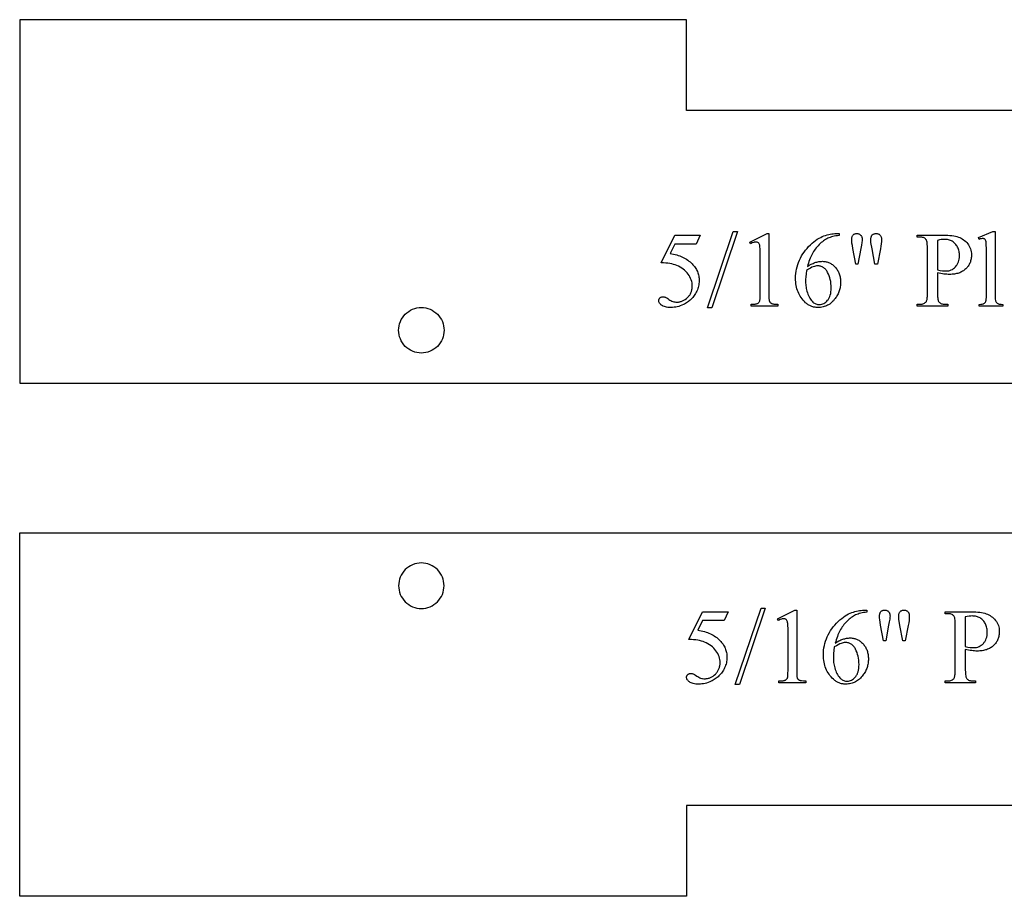
# Model space of a CAD drawing. Extents: x 1 to 122, y -27 to 47.
# Drawn here: x 73 to 81, y -22 to -15 of the extents above; entities that cross this region are included whole.
import ezdxf

# ---------------------------------------------------------------- set-up
doc = ezdxf.new("R2010")
doc.units = 0
doc.layers.add('LAYER_1', color=18, linetype='CONTINUOUS')

msp = doc.modelspace()

# ---------------------------------------------------------------- linework, layer by layer
at = {"layer": 'LAYER_1'}
for points in [[(88.334, -15.0589), (82.9264, -15.0589), (82.9264, -15.8089), (78.1139, -15.8089), (78.1139, -15.0589), (72.6139, -15.0589), (72.6139, -18.0589), (86.6132, -18.0589), (86.6764, -18.0589), (86.6764, -16.9964), (89.1139, -16.9964), (88.6139, -15.0589)], [(78.5336, -16.8075), (78.3211, -17.4352), (78.2864, -17.4352), (78.499, -16.8075)], [(80.6585, -16.8075), (80.6585, -17.3335), (80.6588, -17.3505), (80.6598, -17.3644), (80.6615, -17.3752), (80.6626, -17.3794), (80.6639, -17.3828), (80.667, -17.3885), (80.6708, -17.3935), (80.6753, -17.3977), (80.6806, -17.4012), (80.6837, -17.4027), (80.6874, -17.4039), (80.6918, -17.405), (80.6967, -17.4059), (80.7084, -17.4071), (80.7226, -17.4075), (80.7226, -17.4231), (80.5282, -17.4231), (80.5282, -17.4075), (80.5408, -17.4071), (80.5511, -17.4061), (80.5594, -17.4043), (80.5627, -17.4032), (80.5654, -17.4018), (80.5701, -17.3986), (80.5743, -17.3944), (80.5779, -17.3893), (80.581, -17.3832), (80.5823, -17.3796), (80.5835, -17.3752), (80.5852, -17.3643), (80.5863, -17.3504), (80.5866, -17.3335), (80.5866, -16.9733), (80.5865, -16.943), (80.5859, -16.9192), (80.5849, -16.9018), (80.5836, -16.8909), (80.5819, -16.8838), (80.5797, -16.8779), (80.577, -16.8733), (80.5739, -16.8699), (80.5703, -16.8674), (80.5662, -16.8656), (80.5617, -16.8646), (80.5568, -16.8642), (80.5508, -16.8647), (80.544, -16.866), (80.5365, -16.8681), (80.5282, -16.8712), (80.5208, -16.856), (80.639, -16.8075)], [(78.2267, -16.8361), (78.1929, -16.9097), (78.0163, -16.9097), (77.9778, -16.9885), (77.992, -16.9908), (78.0057, -16.9935), (78.0191, -16.9966), (78.0322, -17.0001), (78.0448, -17.004), (78.0571, -17.0084), (78.0691, -17.0131), (78.0806, -17.0182), (78.0918, -17.0238), (78.1026, -17.0297), (78.113, -17.036), (78.1231, -17.0428), (78.1328, -17.0499), (78.1421, -17.0574), (78.151, -17.0654), (78.1596, -17.0737), (78.1666, -17.0812), (78.1731, -17.0888), (78.1792, -17.0965), (78.1848, -17.1045), (78.19, -17.1126), (78.1947, -17.1208), (78.199, -17.1292), (78.2028, -17.1378), (78.2062, -17.1465), (78.2091, -17.1554), (78.2116, -17.1645), (78.2136, -17.1737), (78.2151, -17.1831), (78.2163, -17.1927), (78.2169, -17.2024), (78.2172, -17.2123), (78.2169, -17.2237), (78.216, -17.235), (78.2145, -17.246), (78.2125, -17.2568), (78.2098, -17.2674), (78.2066, -17.2778), (78.2028, -17.288), (78.1983, -17.298), (78.1935, -17.3076), (78.1883, -17.3169), (78.1829, -17.3259), (78.1771, -17.3344), (78.171, -17.3426), (78.1646, -17.3505), (78.1579, -17.3579), (78.1509, -17.365), (78.1437, -17.3718), (78.1363, -17.3782), (78.1286, -17.3843), (78.1208, -17.39), (78.1127, -17.3955), (78.1044, -17.4005), (78.096, -17.4052), (78.0873, -17.4096), (78.0748, -17.4152), (78.0623, -17.42), (78.0496, -17.4241), (78.0369, -17.4275), (78.0241, -17.4301), (78.0112, -17.432), (77.9982, -17.4331), (77.9852, -17.4334), (77.9724, -17.4332), (77.9606, -17.4323), (77.9496, -17.4309), (77.9395, -17.429), (77.9304, -17.4264), (77.9221, -17.4233), (77.9148, -17.4197), (77.9083, -17.4155), (77.9027, -17.4109), (77.8978, -17.4063), (77.8937, -17.4015), (77.8903, -17.3966), (77.8877, -17.3916), (77.8858, -17.3865), (77.8847, -17.3812), (77.8843, -17.3759), (77.8845, -17.3729), (77.8849, -17.37), (77.8857, -17.3672), (77.8868, -17.3645), (77.8882, -17.3618), (77.8899, -17.3593), (77.8943, -17.3544), (77.8968, -17.3523), (77.8996, -17.3504), (77.9025, -17.3488), (77.9055, -17.3475), (77.9087, -17.3464), (77.9121, -17.3457), (77.9157, -17.3453), (77.9194, -17.3451), (77.9248, -17.3454), (77.9299, -17.346), (77.9347, -17.3471), (77.9391, -17.3486), (77.944, -17.351), (77.9505, -17.3548), (77.9584, -17.3599), (77.9678, -17.3663), (77.976, -17.3716), (77.9841, -17.3762), (77.9923, -17.3801), (78.0005, -17.3832), (78.0088, -17.3857), (78.017, -17.3875), (78.0253, -17.3885), (78.0336, -17.3889), (78.0399, -17.3887), (78.0461, -17.3883), (78.0522, -17.3875), (78.0582, -17.3865), (78.0641, -17.3851), (78.0699, -17.3835), (78.0756, -17.3815), (78.0812, -17.3793), (78.0867, -17.3767), (78.0921, -17.3739), (78.0974, -17.3708), (78.1027, -17.3673), (78.1128, -17.3595), (78.1226, -17.3505), (78.1272, -17.3457), (78.1316, -17.3407), (78.1356, -17.3356), (78.1394, -17.3304), (78.1428, -17.325), (78.1459, -17.3195), (78.1488, -17.3138), (78.1513, -17.3081), (78.1536, -17.3022), (78.1555, -17.2962), (78.1572, -17.29), (78.1585, -17.2837), (78.1596, -17.2773), (78.1603, -17.2708), (78.1608, -17.2641), (78.1609, -17.2573), (78.1604, -17.2441), (78.1588, -17.2311), (78.1561, -17.2183), (78.1524, -17.2058), (78.1475, -17.1935), (78.1417, -17.1814), (78.1347, -17.1696), (78.1267, -17.1579), (78.1178, -17.1467), (78.108, -17.1362), (78.0974, -17.1263), (78.086, -17.1171), (78.0738, -17.1085), (78.0608, -17.1006), (78.047, -17.0933), (78.0323, -17.0867), (78.02, -17.0821), (78.0066, -17.078), (77.9921, -17.0744), (77.9766, -17.0714), (77.96, -17.0688), (77.9423, -17.0668), (77.9236, -17.0652), (77.9038, -17.0642), (78.0163, -16.8361)], [(78.6353, -16.8937), (78.7782, -16.824), (78.7924, -16.824), (78.7924, -17.3196), (78.7927, -17.3419), (78.7935, -17.3596), (78.7948, -17.3727), (78.7956, -17.3775), (78.7966, -17.3811), (78.7977, -17.384), (78.7992, -17.3868), (78.8009, -17.3894), (78.8029, -17.3918), (78.8052, -17.394), (78.8077, -17.3961), (78.8137, -17.3997), (78.8173, -17.4012), (78.8218, -17.4026), (78.8272, -17.4038), (78.8333, -17.4048), (78.8482, -17.4063), (78.8665, -17.407), (78.8665, -17.4231), (78.6457, -17.4231), (78.6457, -17.407), (78.6646, -17.4063), (78.6799, -17.4048), (78.6861, -17.4038), (78.6915, -17.4027), (78.6959, -17.4014), (78.6994, -17.3999), (78.705, -17.3965), (78.7097, -17.3925), (78.7134, -17.388), (78.7163, -17.383), (78.7174, -17.3797), (78.7183, -17.3751), (78.7198, -17.3619), (78.7207, -17.3434), (78.721, -17.3196), (78.721, -17.0027), (78.7208, -16.9736), (78.7199, -16.9502), (78.7186, -16.9325), (78.7177, -16.9258), (78.7167, -16.9205), (78.7149, -16.914), (78.7124, -16.9085), (78.7093, -16.9039), (78.7057, -16.9002), (78.7014, -16.8973), (78.6968, -16.8953), (78.6918, -16.8941), (78.6864, -16.8937), (78.6822, -16.8939), (78.6776, -16.8945), (78.6726, -16.8956), (78.6672, -16.897), (78.6553, -16.9012), (78.6418, -16.9071)], [(79.372, -16.824), (79.372, -16.84), (79.3581, -16.8416), (79.3448, -16.8435), (79.3321, -16.8458), (79.3202, -16.8485), (79.3088, -16.8515), (79.2981, -16.8549), (79.2881, -16.8586), (79.2788, -16.8627), (79.2697, -16.8673), (79.2607, -16.8724), (79.2518, -16.8781), (79.2428, -16.8843), (79.2339, -16.8911), (79.225, -16.8985), (79.2162, -16.9064), (79.2073, -16.9149), (79.1987, -16.9238), (79.1905, -16.9329), (79.1826, -16.9423), (79.1751, -16.9519), (79.168, -16.9618), (79.1612, -16.972), (79.1549, -16.9824), (79.1489, -16.993), (79.1432, -17.004), (79.1378, -17.0156), (79.1326, -17.0276), (79.1276, -17.0401), (79.1229, -17.0532), (79.1184, -17.0667), (79.1142, -17.0808), (79.1102, -17.0954), (79.1258, -17.0853), (79.1414, -17.0766), (79.1492, -17.0728), (79.157, -17.0693), (79.1648, -17.0661), (79.1726, -17.0632), (79.1804, -17.0607), (79.1882, -17.0586), (79.1961, -17.0567), (79.2039, -17.0552), (79.2117, -17.054), (79.2196, -17.0532), (79.2274, -17.0527), (79.2353, -17.0525), (79.2427, -17.0527), (79.25, -17.0533), (79.2573, -17.0542), (79.2643, -17.0556), (79.2713, -17.0573), (79.2781, -17.0593), (79.2848, -17.0618), (79.2914, -17.0646), (79.2979, -17.0679), (79.3042, -17.0715), (79.3104, -17.0754), (79.3165, -17.0798), (79.3225, -17.0845), (79.3283, -17.0896), (79.334, -17.0951), (79.3396, -17.101), (79.3449, -17.1072), (79.3499, -17.1136), (79.3546, -17.1202), (79.3589, -17.127), (79.3629, -17.134), (79.3665, -17.1413), (79.3698, -17.1487), (79.3727, -17.1564), (79.3753, -17.1643), (79.3775, -17.1724), (79.3794, -17.1808), (79.381, -17.1893), (79.3822, -17.1981), (79.383, -17.2071), (79.3836, -17.2163), (79.3837, -17.2257), (79.3836, -17.2348), (79.383, -17.2439), (79.3822, -17.2528), (79.3809, -17.2617), (79.3794, -17.2704), (79.3775, -17.279), (79.3752, -17.2876), (79.3726, -17.296), (79.3696, -17.3043), (79.3663, -17.3126), (79.3627, -17.3207), (79.3586, -17.3287), (79.3543, -17.3367), (79.3496, -17.3445), (79.3445, -17.3522), (79.3391, -17.3599), (79.3323, -17.3688), (79.3252, -17.3771), (79.3178, -17.3849), (79.3101, -17.392), (79.3022, -17.3987), (79.294, -17.4047), (79.2856, -17.4102), (79.2768, -17.415), (79.2678, -17.4194), (79.2585, -17.4231), (79.249, -17.4263), (79.2392, -17.4288), (79.2291, -17.4309), (79.2187, -17.4323), (79.2081, -17.4332), (79.1972, -17.4334), (79.1897, -17.4333), (79.1824, -17.4328), (79.1752, -17.432), (79.1682, -17.431), (79.1613, -17.4296), (79.1546, -17.4278), (79.148, -17.4258), (79.1415, -17.4235), (79.1352, -17.4208), (79.1291, -17.4179), (79.123, -17.4146), (79.1171, -17.411), (79.1114, -17.4072), (79.1058, -17.403), (79.1003, -17.3984), (79.095, -17.3936), (79.0851, -17.3838), (79.0757, -17.3735), (79.0671, -17.3629), (79.059, -17.352), (79.0516, -17.3407), (79.0449, -17.3291), (79.0388, -17.317), (79.0333, -17.3047), (79.0285, -17.2919), (79.0243, -17.2788), (79.0208, -17.2654), (79.0179, -17.2516), (79.0157, -17.2374), (79.0141, -17.2229), (79.0131, -17.208), (79.0128, -17.1928), (79.0133, -17.1732), (79.0147, -17.1539), (79.0172, -17.1348), (79.0207, -17.1159), (79.0251, -17.0973), (79.0305, -17.079), (79.037, -17.0609), (79.0444, -17.043), (79.0527, -17.0255), (79.0619, -17.0085), (79.0719, -16.992), (79.0827, -16.976), (79.0944, -16.9605), (79.107, -16.9455), (79.1204, -16.931), (79.1346, -16.917), (79.1492, -16.9039), (79.1636, -16.8918), (79.1779, -16.8809), (79.192, -16.871), (79.206, -16.8624), (79.2198, -16.8548), (79.2334, -16.8483), (79.2469, -16.843), (79.2602, -16.8386), (79.2733, -16.8347), (79.2862, -16.8314), (79.2988, -16.8287), (79.3112, -16.8267), (79.3233, -16.8252), (79.3352, -16.8243), (79.3469, -16.824)], [(79.5088, -17.0755), (79.485, -16.9473), (79.4809, -16.923), (79.4779, -16.903), (79.4761, -16.8871), (79.4755, -16.8755), (79.4757, -16.8688), (79.4762, -16.8626), (79.4771, -16.8568), (79.4784, -16.8516), (79.48, -16.8468), (79.4819, -16.8425), (79.4843, -16.8386), (79.487, -16.8352), (79.49, -16.8323), (79.4932, -16.8297), (79.4967, -16.8276), (79.5004, -16.8258), (79.5044, -16.8244), (79.5087, -16.8235), (79.5132, -16.8229), (79.5179, -16.8227), (79.5226, -16.8229), (79.527, -16.8235), (79.5313, -16.8245), (79.5353, -16.8259), (79.5392, -16.8277), (79.5428, -16.8299), (79.5463, -16.8325), (79.5495, -16.8354), (79.5525, -16.8388), (79.555, -16.8424), (79.5572, -16.8462), (79.5589, -16.8503), (79.5603, -16.8547), (79.5613, -16.8593), (79.5619, -16.8643), (79.5621, -16.8694), (79.5614, -16.8807), (79.5593, -16.8975), (79.5557, -16.9198), (79.5508, -16.9478), (79.5274, -17.0755)], [(79.6673, -17.0755), (79.6439, -16.9491), (79.6344, -16.8967), (79.6337, -16.8859), (79.6335, -16.8751), (79.6337, -16.8685), (79.6342, -16.8623), (79.6352, -16.8567), (79.6365, -16.8515), (79.6382, -16.8467), (79.6403, -16.8424), (79.6428, -16.8386), (79.6456, -16.8352), (79.6488, -16.8323), (79.6522, -16.8297), (79.6558, -16.8276), (79.6597, -16.8258), (79.6638, -16.8244), (79.6682, -16.8235), (79.6728, -16.8229), (79.6776, -16.8227), (79.6822, -16.8229), (79.6866, -16.8235), (79.6907, -16.8244), (79.6947, -16.8258), (79.6985, -16.8276), (79.702, -16.8297), (79.7054, -16.8323), (79.7086, -16.8352), (79.7115, -16.8385), (79.714, -16.842), (79.7161, -16.8459), (79.7178, -16.8499), (79.7192, -16.8543), (79.7202, -16.8589), (79.7207, -16.8638), (79.7209, -16.869), (79.7204, -16.8878), (79.7189, -16.9073), (79.7163, -16.9276), (79.7127, -16.9486), (79.688, -17.0755)], [(80.1832, -17.1482), (80.1832, -17.3192), (80.1834, -17.3324), (80.184, -17.3442), (80.1849, -17.3548), (80.1862, -17.3641), (80.188, -17.372), (80.19, -17.3787), (80.1925, -17.384), (80.1953, -17.388), (80.1997, -17.3925), (80.2046, -17.3963), (80.21, -17.3996), (80.216, -17.4023), (80.2225, -17.4044), (80.2295, -17.4058), (80.237, -17.4067), (80.2451, -17.407), (80.2676, -17.407), (80.2676, -17.4231), (80.0161, -17.4231), (80.0161, -17.407), (80.0382, -17.407), (80.0472, -17.4067), (80.0555, -17.4055), (80.0631, -17.4036), (80.0701, -17.401), (80.0765, -17.3976), (80.0821, -17.3934), (80.0871, -17.3885), (80.0915, -17.3828), (80.0935, -17.3789), (80.0952, -17.3738), (80.0967, -17.3676), (80.0979, -17.3602), (80.0989, -17.3517), (80.0996, -17.342), (80.1001, -17.3192), (80.1001, -16.94), (80.0999, -16.9268), (80.0994, -16.9149), (80.0985, -16.9043), (80.0972, -16.8951), (80.0955, -16.8871), (80.0935, -16.8805), (80.0912, -16.8752), (80.0884, -16.8712), (80.0839, -16.8667), (80.079, -16.8628), (80.0734, -16.8596), (80.0674, -16.8569), (80.0609, -16.8548), (80.0538, -16.8533), (80.0463, -16.8524), (80.0382, -16.8521), (80.0161, -16.8521), (80.0161, -16.8361), (80.2313, -16.8361), (80.2504, -16.8363), (80.2686, -16.8371), (80.2857, -16.8384), (80.3017, -16.8402), (80.3167, -16.8424), (80.3307, -16.8452), (80.3436, -16.8485), (80.3555, -16.8523), (80.3666, -16.8567), (80.3773, -16.8618), (80.3876, -16.8676), (80.3974, -16.8741), (80.4067, -16.8813), (80.4156, -16.8892), (80.4241, -16.8978), (80.4321, -16.9071), (80.4394, -16.9169), (80.4457, -16.9272), (80.4511, -16.938), (80.4555, -16.9492), (80.4589, -16.9608), (80.4613, -16.9729), (80.4628, -16.9854), (80.4633, -16.9984), (80.4631, -17.0073), (80.4625, -17.016), (80.4616, -17.0244), (80.4603, -17.0327), (80.4586, -17.0407), (80.4566, -17.0485), (80.4542, -17.0562), (80.4514, -17.0636), (80.4483, -17.0708), (80.4448, -17.0778), (80.4409, -17.0845), (80.4366, -17.0911), (80.432, -17.0975), (80.427, -17.1036), (80.4216, -17.1096), (80.4159, -17.1153), (80.4098, -17.1207), (80.4034, -17.1258), (80.3967, -17.1306), (80.3897, -17.135), (80.3824, -17.139), (80.3748, -17.1427), (80.3669, -17.1461), (80.3587, -17.1491), (80.3502, -17.1517), (80.3413, -17.154), (80.3322, -17.1559), (80.3227, -17.1575), (80.313, -17.1587), (80.3029, -17.1596), (80.2926, -17.1601), (80.2819, -17.1603), (80.2711, -17.1601), (80.2598, -17.1595), (80.2481, -17.1586), (80.236, -17.1573), (80.2235, -17.1556), (80.2105, -17.1535)], [(80.1832, -17.1235), (80.2049, -17.1273), (80.2239, -17.13), (80.2404, -17.1316), (80.2542, -17.1322), (80.2653, -17.1316), (80.2759, -17.13), (80.2862, -17.1273), (80.2961, -17.1235), (80.3057, -17.1186), (80.3148, -17.1126), (80.3235, -17.1055), (80.3319, -17.0973), (80.3396, -17.0883), (80.343, -17.0835), (80.3462, -17.0786), (80.3491, -17.0735), (80.3518, -17.0683), (80.3564, -17.0573), (80.36, -17.0457), (80.3625, -17.0335), (80.3641, -17.0206), (80.3646, -17.0071), (80.3643, -16.9976), (80.3636, -16.9884), (80.3624, -16.9793), (80.3607, -16.9703), (80.3585, -16.9616), (80.3558, -16.953), (80.3527, -16.9446), (80.349, -16.9363), (80.3449, -16.9284), (80.3404, -16.921), (80.3355, -16.9141), (80.3302, -16.9077), (80.3245, -16.9019), (80.3183, -16.8965), (80.3118, -16.8917), (80.3049, -16.8874), (80.2976, -16.8836), (80.2901, -16.8803), (80.2823, -16.8775), (80.2743, -16.8752), (80.2661, -16.8734), (80.2576, -16.8722), (80.2489, -16.8714), (80.2399, -16.8712), (80.2281, -16.8717), (80.2147, -16.8732), (80.1997, -16.8758), (80.1832, -16.8794)], [(79.1028, -17.127), (79.0994, -17.1548), (79.097, -17.1798), (79.0955, -17.202), (79.095, -17.2213), (79.0953, -17.2318), (79.096, -17.2426), (79.0972, -17.2535), (79.0989, -17.2647), (79.101, -17.2761), (79.1037, -17.2877), (79.1068, -17.2995), (79.1104, -17.3116), (79.1145, -17.3235), (79.119, -17.3347), (79.124, -17.3453), (79.1295, -17.3553), (79.1354, -17.3646), (79.1418, -17.3733), (79.1487, -17.3814), (79.156, -17.3889), (79.1617, -17.3936), (79.1677, -17.3978), (79.1739, -17.4013), (79.1805, -17.4041), (79.1874, -17.4063), (79.1945, -17.4079), (79.202, -17.4089), (79.2097, -17.4092), (79.219, -17.4086), (79.228, -17.407), (79.2368, -17.4042), (79.2454, -17.4003), (79.2537, -17.3953), (79.2617, -17.3892), (79.2695, -17.382), (79.277, -17.3737), (79.2806, -17.3692), (79.284, -17.3644), (79.2871, -17.3593), (79.29, -17.3541), (79.2927, -17.3486), (79.2951, -17.3428), (79.2993, -17.3306), (79.3025, -17.3175), (79.3048, -17.3034), (79.3062, -17.2884), (79.3067, -17.2724), (79.3062, -17.2542), (79.3048, -17.2367), (79.3025, -17.2197), (79.2993, -17.2034), (79.2952, -17.1877), (79.2901, -17.1726), (79.2841, -17.1581), (79.2772, -17.1443), (79.2735, -17.1377), (79.2695, -17.1316), (79.2653, -17.1259), (79.261, -17.1206), (79.2564, -17.1158), (79.2517, -17.1113), (79.2468, -17.1073), (79.2416, -17.1037), (79.2363, -17.1005), (79.2308, -17.0978), (79.2251, -17.0955), (79.2192, -17.0936), (79.2131, -17.0921), (79.2068, -17.091), (79.2004, -17.0904), (79.1937, -17.0902), (79.1853, -17.0906), (79.1767, -17.0919), (79.1677, -17.0941), (79.1584, -17.0971), (79.1479, -17.1016), (79.1351, -17.108), (79.1201, -17.1165)], [(88.3339, -22.2913), (82.9263, -22.2913), (82.9263, -21.5413), (78.1138, -21.5413), (78.1138, -22.2913), (72.6138, -22.2913), (72.6138, -19.2913), (86.6131, -19.2913), (86.6763, -19.2913), (86.6763, -20.3538), (89.1138, -20.3538), (88.6138, -22.2913)], [(78.4562, -19.9435), (78.4225, -20.017), (78.2458, -20.017), (78.2073, -20.0958), (78.2215, -20.0981), (78.2353, -20.1008), (78.2487, -20.104), (78.2617, -20.1075), (78.2744, -20.1114), (78.2867, -20.1157), (78.2986, -20.1204), (78.3101, -20.1256), (78.3213, -20.1311), (78.3321, -20.137), (78.3425, -20.1434), (78.3526, -20.1501), (78.3623, -20.1573), (78.3716, -20.1648), (78.3805, -20.1727), (78.3891, -20.1811), (78.3961, -20.1885), (78.4026, -20.1961), (78.4087, -20.2039), (78.4143, -20.2118), (78.4195, -20.2199), (78.4242, -20.2282), (78.4285, -20.2366), (78.4323, -20.2452), (78.4357, -20.2539), (78.4386, -20.2628), (78.4411, -20.2719), (78.4431, -20.2811), (78.4447, -20.2905), (78.4458, -20.3), (78.4465, -20.3097), (78.4467, -20.3196), (78.4464, -20.3311), (78.4455, -20.3423), (78.444, -20.3534), (78.442, -20.3642), (78.4393, -20.3748), (78.4361, -20.3852), (78.4323, -20.3954), (78.4279, -20.4053), (78.423, -20.415), (78.4178, -20.4243), (78.4124, -20.4332), (78.4066, -20.4418), (78.4005, -20.45), (78.3941, -20.4578), (78.3875, -20.4653), (78.3805, -20.4724), (78.3732, -20.4792), (78.3658, -20.4856), (78.3581, -20.4917), (78.3503, -20.4974), (78.3422, -20.5028), (78.334, -20.5079), (78.3255, -20.5126), (78.3168, -20.517), (78.3043, -20.5226), (78.2918, -20.5274), (78.2791, -20.5315), (78.2664, -20.5348), (78.2536, -20.5374), (78.2407, -20.5393), (78.2277, -20.5404), (78.2147, -20.5408), (78.2019, -20.5405), (78.1901, -20.5397), (78.1791, -20.5383), (78.1691, -20.5363), (78.1599, -20.5338), (78.1517, -20.5307), (78.1443, -20.527), (78.1378, -20.5228), (78.1322, -20.5183), (78.1273, -20.5136), (78.1232, -20.5088), (78.1198, -20.5039), (78.1172, -20.4989), (78.1153, -20.4938), (78.1142, -20.4886), (78.1138, -20.4832), (78.114, -20.4802), (78.1144, -20.4773), (78.1152, -20.4745), (78.1163, -20.4718), (78.1177, -20.4692), (78.1194, -20.4666), (78.1238, -20.4618), (78.1263, -20.4596), (78.1291, -20.4577), (78.132, -20.4561), (78.135, -20.4548), (78.1383, -20.4538), (78.1416, -20.4531), (78.1452, -20.4526), (78.1489, -20.4525), (78.1543, -20.4527), (78.1594, -20.4534), (78.1642, -20.4544), (78.1686, -20.456), (78.1735, -20.4584), (78.18, -20.4621), (78.1879, -20.4672), (78.1974, -20.4737), (78.2055, -20.479), (78.2137, -20.4836), (78.2218, -20.4874), (78.23, -20.4906), (78.2383, -20.493), (78.2465, -20.4948), (78.2548, -20.4959), (78.2632, -20.4962), (78.2694, -20.4961), (78.2756, -20.4956), (78.2817, -20.4949), (78.2877, -20.4938), (78.2936, -20.4925), (78.2994, -20.4908), (78.3051, -20.4889), (78.3107, -20.4866), (78.3162, -20.4841), (78.3216, -20.4812), (78.327, -20.4781), (78.3322, -20.4747), (78.3423, -20.4669), (78.3521, -20.4579), (78.3568, -20.4531), (78.3611, -20.4481), (78.3651, -20.443), (78.3689, -20.4377), (78.3723, -20.4323), (78.3755, -20.4268), (78.3783, -20.4212), (78.3808, -20.4154), (78.3831, -20.4095), (78.385, -20.4035), (78.3867, -20.3974), (78.388, -20.3911), (78.3891, -20.3847), (78.3898, -20.3781), (78.3903, -20.3714), (78.3904, -20.3646), (78.3899, -20.3514), (78.3883, -20.3384), (78.3856, -20.3257), (78.3819, -20.3132), (78.3771, -20.3009), (78.3712, -20.2888), (78.3642, -20.2769), (78.3562, -20.2653), (78.3473, -20.2541), (78.3375, -20.2435), (78.3269, -20.2337), (78.3155, -20.2244), (78.3033, -20.2159), (78.2903, -20.2079), (78.2765, -20.2007), (78.2619, -20.1941), (78.2495, -20.1895), (78.2361, -20.1854), (78.2217, -20.1818), (78.2061, -20.1787), (78.1895, -20.1762), (78.1719, -20.1741), (78.1531, -20.1726), (78.1333, -20.1716), (78.2458, -19.9435)], [(78.7631, -19.9149), (78.5506, -20.5425), (78.5159, -20.5425), (78.7285, -19.9149)], [(78.8648, -20.001), (79.0077, -19.9313), (79.022, -19.9313), (79.022, -20.427), (79.0222, -20.4493), (79.023, -20.467), (79.0243, -20.48), (79.0251, -20.4848), (79.0261, -20.4884), (79.0272, -20.4914), (79.0287, -20.4941), (79.0304, -20.4967), (79.0324, -20.4991), (79.0347, -20.5014), (79.0372, -20.5034), (79.0432, -20.507), (79.0468, -20.5086), (79.0513, -20.5099), (79.0567, -20.5111), (79.0629, -20.5121), (79.0777, -20.5136), (79.096, -20.5144), (79.096, -20.5304), (78.8752, -20.5304), (78.8752, -20.5144), (78.8942, -20.5136), (78.9094, -20.5122), (78.9157, -20.5112), (78.921, -20.51), (78.9254, -20.5087), (78.9289, -20.5072), (78.9345, -20.5038), (78.9392, -20.4999), (78.9429, -20.4954), (78.9458, -20.4904), (78.9469, -20.4871), (78.9479, -20.4824), (78.9493, -20.4692), (78.9502, -20.4507), (78.9505, -20.427), (78.9505, -20.1101), (78.9503, -20.0809), (78.9495, -20.0575), (78.9481, -20.0398), (78.9472, -20.0331), (78.9462, -20.0279), (78.9444, -20.0214), (78.9419, -20.0158), (78.9389, -20.0112), (78.9352, -20.0075), (78.931, -20.0047), (78.9264, -20.0026), (78.9213, -20.0014), (78.9159, -20.001), (78.9117, -20.0012), (78.9071, -20.0019), (78.9021, -20.0029), (78.8968, -20.0044), (78.8848, -20.0086), (78.8713, -20.0144)], [(79.6016, -19.9313), (79.6016, -19.9473), (79.5876, -19.9489), (79.5743, -19.9509), (79.5617, -19.9532), (79.5497, -19.9558), (79.5383, -19.9589), (79.5277, -19.9622), (79.5176, -19.966), (79.5083, -19.9701), (79.4993, -19.9746), (79.4903, -19.9797), (79.4813, -19.9854), (79.4724, -19.9917), (79.4634, -19.9985), (79.4545, -20.0058), (79.4457, -20.0137), (79.4369, -20.0222), (79.4282, -20.0311), (79.42, -20.0403), (79.4121, -20.0497), (79.4046, -20.0593), (79.3975, -20.0692), (79.3908, -20.0793), (79.3844, -20.0897), (79.3784, -20.1004), (79.3727, -20.1114), (79.3673, -20.1229), (79.3621, -20.1349), (79.3572, -20.1475), (79.3524, -20.1605), (79.3479, -20.1741), (79.3437, -20.1882), (79.3397, -20.2027), (79.3553, -20.1927), (79.3709, -20.184), (79.3787, -20.1801), (79.3865, -20.1766), (79.3943, -20.1734), (79.4021, -20.1706), (79.4099, -20.1681), (79.4178, -20.1659), (79.4256, -20.1641), (79.4334, -20.1626), (79.4413, -20.1614), (79.4491, -20.1605), (79.4569, -20.16), (79.4648, -20.1599), (79.4722, -20.1601), (79.4796, -20.1606), (79.4868, -20.1616), (79.4939, -20.1629), (79.5008, -20.1646), (79.5076, -20.1667), (79.5144, -20.1692), (79.5209, -20.172), (79.5274, -20.1752), (79.5337, -20.1788), (79.5399, -20.1828), (79.546, -20.1872), (79.552, -20.1919), (79.5578, -20.197), (79.5635, -20.2025), (79.5691, -20.2084), (79.5744, -20.2145), (79.5794, -20.2209), (79.5841, -20.2275), (79.5884, -20.2343), (79.5924, -20.2414), (79.596, -20.2486), (79.5993, -20.2561), (79.6022, -20.2638), (79.6048, -20.2717), (79.607, -20.2798), (79.6089, -20.2881), (79.6105, -20.2967), (79.6117, -20.3054), (79.6126, -20.3144), (79.6131, -20.3236), (79.6132, -20.333), (79.6131, -20.3422), (79.6125, -20.3512), (79.6117, -20.3602), (79.6105, -20.369), (79.6089, -20.3777), (79.607, -20.3864), (79.6047, -20.3949), (79.6021, -20.4034), (79.5991, -20.4117), (79.5958, -20.4199), (79.5922, -20.4281), (79.5882, -20.4361), (79.5838, -20.444), (79.5791, -20.4519), (79.5741, -20.4596), (79.5687, -20.4672), (79.5618, -20.4761), (79.5547, -20.4845), (79.5473, -20.4922), (79.5397, -20.4994), (79.5317, -20.506), (79.5235, -20.5121), (79.5151, -20.5175), (79.5063, -20.5224), (79.4973, -20.5267), (79.488, -20.5304), (79.4785, -20.5336), (79.4687, -20.5362), (79.4586, -20.5382), (79.4482, -20.5396), (79.4376, -20.5405), (79.4267, -20.5408), (79.4192, -20.5406), (79.4119, -20.5402), (79.4048, -20.5394), (79.3977, -20.5383), (79.3909, -20.5369), (79.3841, -20.5352), (79.3775, -20.5332), (79.3711, -20.5308), (79.3647, -20.5282), (79.3586, -20.5252), (79.3525, -20.522), (79.3467, -20.5184), (79.3409, -20.5145), (79.3353, -20.5103), (79.3298, -20.5058), (79.3245, -20.501), (79.3146, -20.4911), (79.3053, -20.4809), (79.2966, -20.4703), (79.2885, -20.4594), (79.2812, -20.4481), (79.2744, -20.4364), (79.2683, -20.4244), (79.2628, -20.412), (79.258, -20.3993), (79.2539, -20.3862), (79.2503, -20.3727), (79.2474, -20.3589), (79.2452, -20.3448), (79.2436, -20.3303), (79.2426, -20.3154), (79.2423, -20.3001), (79.2428, -20.2806), (79.2443, -20.2612), (79.2467, -20.2421), (79.2502, -20.2233), (79.2546, -20.2047), (79.2601, -20.1863), (79.2665, -20.1682), (79.2739, -20.1504), (79.2822, -20.1329), (79.2914, -20.1159), (79.3014, -20.0994), (79.3122, -20.0834), (79.324, -20.0679), (79.3365, -20.0529), (79.3499, -20.0384), (79.3641, -20.0244), (79.3787, -20.0112), (79.3932, -19.9992), (79.4074, -19.9882), (79.4215, -19.9784), (79.4355, -19.9697), (79.4493, -19.9621), (79.463, -19.9557), (79.4765, -19.9504), (79.4898, -19.9459), (79.5028, -19.942), (79.5157, -19.9388), (79.5283, -19.9361), (79.5407, -19.934), (79.5528, -19.9325), (79.5648, -19.9316), (79.5765, -19.9313)], [(79.7383, -20.1828), (79.7145, -20.0547), (79.7104, -20.0304), (79.7074, -20.0103), (79.7056, -19.9945), (79.705, -19.9828), (79.7052, -19.9762), (79.7057, -19.9699), (79.7066, -19.9642), (79.7079, -19.9589), (79.7095, -19.9541), (79.7115, -19.9498), (79.7138, -19.946), (79.7165, -19.9426), (79.7195, -19.9396), (79.7227, -19.9371), (79.7262, -19.9349), (79.73, -19.9332), (79.7339, -19.9318), (79.7382, -19.9308), (79.7427, -19.9302), (79.7474, -19.93), (79.7521, -19.9302), (79.7565, -19.9308), (79.7608, -19.9318), (79.7649, -19.9332), (79.7687, -19.935), (79.7723, -19.9372), (79.7758, -19.9398), (79.779, -19.9428), (79.782, -19.9461), (79.7845, -19.9497), (79.7867, -19.9536), (79.7884, -19.9577), (79.7898, -19.9621), (79.7908, -19.9667), (79.7914, -19.9716), (79.7916, -19.9768), (79.7909, -19.988), (79.7888, -20.0048), (79.7853, -20.0272), (79.7803, -20.0551), (79.757, -20.1828)], [(79.8968, -20.1828), (79.8734, -20.0564), (79.8639, -20.0041), (79.8632, -19.9932), (79.863, -19.9824), (79.8632, -19.9758), (79.8638, -19.9697), (79.8647, -19.964), (79.866, -19.9588), (79.8677, -19.9541), (79.8698, -19.9498), (79.8723, -19.946), (79.8751, -19.9426), (79.8783, -19.9396), (79.8817, -19.9371), (79.8853, -19.9349), (79.8892, -19.9332), (79.8933, -19.9318), (79.8977, -19.9308), (79.9023, -19.9302), (79.9072, -19.93), (79.9117, -19.9302), (79.9161, -19.9308), (79.9202, -19.9318), (79.9242, -19.9332), (79.928, -19.9349), (79.9315, -19.9371), (79.9349, -19.9396), (79.9381, -19.9426), (79.941, -19.9459), (79.9435, -19.9494), (79.9456, -19.9532), (79.9474, -19.9573), (79.9487, -19.9617), (79.9497, -19.9663), (79.9503, -19.9712), (79.9504, -19.9763), (79.9499, -19.9951), (79.9484, -20.0147), (79.9458, -20.0349), (79.9422, -20.056), (79.9175, -20.1828)], [(80.4127, -20.2555), (80.4127, -20.4265), (80.4129, -20.4397), (80.4135, -20.4516), (80.4144, -20.4622), (80.4158, -20.4714), (80.4175, -20.4794), (80.4196, -20.486), (80.422, -20.4913), (80.4249, -20.4953), (80.4292, -20.4998), (80.4341, -20.5037), (80.4396, -20.507), (80.4455, -20.5096), (80.452, -20.5117), (80.459, -20.5132), (80.4666, -20.5141), (80.4746, -20.5144), (80.4971, -20.5144), (80.4971, -20.5304), (80.2457, -20.5304), (80.2457, -20.5144), (80.2677, -20.5144), (80.2767, -20.514), (80.285, -20.5129), (80.2927, -20.511), (80.2997, -20.5083), (80.306, -20.5049), (80.3116, -20.5008), (80.3166, -20.4958), (80.321, -20.4902), (80.323, -20.4862), (80.3248, -20.4811), (80.3262, -20.4749), (80.3275, -20.4675), (80.3284, -20.459), (80.3291, -20.4493), (80.3296, -20.4265), (80.3296, -20.0473), (80.3294, -20.0341), (80.3289, -20.0223), (80.328, -20.0117), (80.3267, -20.0024), (80.3251, -19.9945), (80.3231, -19.9878), (80.3207, -19.9825), (80.3179, -19.9785), (80.3135, -19.974), (80.3085, -19.9702), (80.303, -19.9669), (80.2969, -19.9642), (80.2904, -19.9621), (80.2834, -19.9607), (80.2758, -19.9598), (80.2677, -19.9595), (80.2457, -19.9595), (80.2457, -19.9435), (80.4608, -19.9435), (80.48, -19.9437), (80.4981, -19.9445), (80.5152, -19.9457), (80.5312, -19.9475), (80.5462, -19.9498), (80.5602, -19.9526), (80.5731, -19.9559), (80.585, -19.9597), (80.5962, -19.9641), (80.6068, -19.9692), (80.6171, -19.975), (80.6269, -19.9815), (80.6362, -19.9887), (80.6452, -19.9966), (80.6536, -20.0052), (80.6616, -20.0144), (80.6689, -20.0243), (80.6753, -20.0346), (80.6806, -20.0453), (80.685, -20.0565), (80.6884, -20.0682), (80.6908, -20.0803), (80.6923, -20.0928), (80.6928, -20.1058), (80.6926, -20.1146), (80.6921, -20.1233), (80.6911, -20.1318), (80.6898, -20.14), (80.6882, -20.1481), (80.6861, -20.1559), (80.6837, -20.1635), (80.6809, -20.1709), (80.6778, -20.1781), (80.6743, -20.1851), (80.6704, -20.1919), (80.6661, -20.1985), (80.6615, -20.2048), (80.6565, -20.211), (80.6511, -20.2169), (80.6454, -20.2226), (80.6393, -20.2281), (80.6329, -20.2332), (80.6262, -20.2379), (80.6193, -20.2423), (80.6119, -20.2464), (80.6043, -20.2501), (80.5964, -20.2534), (80.5882, -20.2564), (80.5797, -20.259), (80.5708, -20.2613), (80.5617, -20.2633), (80.5523, -20.2648), (80.5425, -20.2661), (80.5325, -20.267), (80.5221, -20.2675), (80.5114, -20.2677), (80.5006, -20.2675), (80.4894, -20.2669), (80.4777, -20.266), (80.4655, -20.2646), (80.453, -20.2629), (80.44, -20.2608)], [(80.4127, -20.2309), (80.4344, -20.2347), (80.4534, -20.2374), (80.4699, -20.239), (80.4837, -20.2395), (80.4948, -20.239), (80.5055, -20.2373), (80.5158, -20.2346), (80.5257, -20.2308), (80.5352, -20.2259), (80.5443, -20.2199), (80.5531, -20.2128), (80.5614, -20.2047), (80.5691, -20.1956), (80.5725, -20.1909), (80.5757, -20.186), (80.5787, -20.1809), (80.5813, -20.1757), (80.5859, -20.1647), (80.5895, -20.1531), (80.5921, -20.1408), (80.5936, -20.128), (80.5941, -20.1144), (80.5939, -20.105), (80.5931, -20.0957), (80.5919, -20.0866), (80.5902, -20.0777), (80.588, -20.0689), (80.5853, -20.0603), (80.5822, -20.0519), (80.5785, -20.0437), (80.5744, -20.0357), (80.5699, -20.0283), (80.565, -20.0215), (80.5597, -20.0151), (80.554, -20.0092), (80.5478, -20.0039), (80.5413, -19.9991), (80.5344, -19.9947), (80.5271, -19.9909), (80.5196, -19.9876), (80.5118, -19.9849), (80.5039, -19.9826), (80.4956, -19.9808), (80.4871, -19.9795), (80.4784, -19.9788), (80.4694, -19.9785), (80.4576, -19.979), (80.4442, -19.9806), (80.4293, -19.9831), (80.4127, -19.9867)], [(79.3323, -20.2343), (79.3289, -20.2621), (79.3265, -20.2871), (79.325, -20.3093), (79.3245, -20.3287), (79.3248, -20.3392), (79.3255, -20.3499), (79.3267, -20.3609), (79.3284, -20.372), (79.3305, -20.3834), (79.3332, -20.395), (79.3363, -20.4069), (79.3399, -20.4189), (79.344, -20.4308), (79.3485, -20.442), (79.3535, -20.4526), (79.359, -20.4626), (79.3649, -20.472), (79.3713, -20.4807), (79.3782, -20.4888), (79.3856, -20.4962), (79.3912, -20.501), (79.3972, -20.5051), (79.4035, -20.5086), (79.41, -20.5115), (79.4169, -20.5137), (79.424, -20.5153), (79.4315, -20.5162), (79.4392, -20.5166), (79.4485, -20.516), (79.4576, -20.5143), (79.4664, -20.5116), (79.4749, -20.5077), (79.4832, -20.5027), (79.4912, -20.4966), (79.499, -20.4894), (79.5065, -20.4811), (79.5101, -20.4765), (79.5135, -20.4717), (79.5166, -20.4667), (79.5195, -20.4614), (79.5222, -20.4559), (79.5246, -20.4502), (79.5288, -20.438), (79.532, -20.4249), (79.5343, -20.4108), (79.5357, -20.3957), (79.5362, -20.3798), (79.5357, -20.3616), (79.5344, -20.344), (79.5321, -20.3271), (79.5288, -20.3107), (79.5247, -20.295), (79.5196, -20.2799), (79.5137, -20.2655), (79.5068, -20.2516), (79.503, -20.2451), (79.499, -20.239), (79.4949, -20.2333), (79.4905, -20.228), (79.486, -20.2231), (79.4812, -20.2187), (79.4763, -20.2147), (79.4712, -20.2111), (79.4658, -20.2079), (79.4603, -20.2051), (79.4546, -20.2028), (79.4487, -20.2009), (79.4426, -20.1994), (79.4364, -20.1984), (79.4299, -20.1978), (79.4232, -20.1975), (79.4148, -20.198), (79.4062, -20.1993), (79.3972, -20.2014), (79.3879, -20.2045), (79.3774, -20.2089), (79.3646, -20.2154), (79.3496, -20.2239)]]:
    msp.add_lwpolyline(points, close=True, dxfattribs=at)
for points in [[(75.9264, -17.8089, -0.414214), (75.7389, -17.6214, -0.414214), (75.9264, -17.4339, -0.414214), (76.1139, -17.6214, -0.414214)], [(75.9263, -19.5413, 0.414214), (75.7388, -19.7288, 0.414214), (75.9263, -19.9163, 0.414214), (76.1138, -19.7288, 0.414214)]]:
    msp.add_lwpolyline(points, format="xyb", close=True, dxfattribs=at)

doc.saveas('drawing.dxf')
